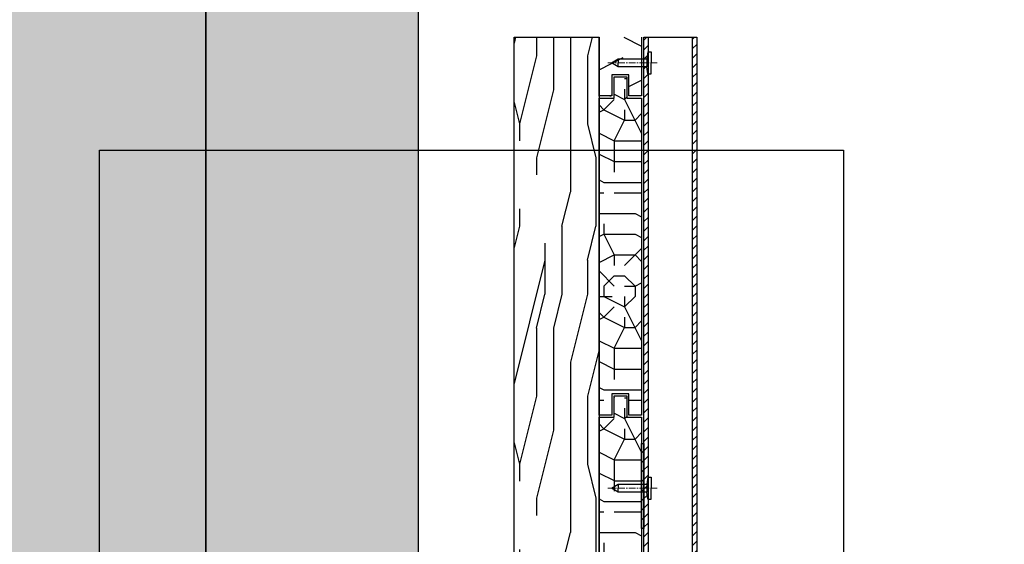
# Model space of a CAD drawing. Units: millimetres. Extents: x -358390 to -165483, y 96743 to 207920.
# Drawn here: x -181187 to -180724, y 201209 to 201455 of the extents above; entities that cross this region are included whole.
import ezdxf
from ezdxf.enums import TextEntityAlignment as Align

# ---------------------------------------------------------------- set-up
doc = ezdxf.new("R2010")
doc.units = ezdxf.units.MM
doc.linetypes.add('CENTER', pattern=[50.8, 31.75, -6.35, 6.35, -6.35])
doc.linetypes.add('STRICHPUNKT', pattern=[1, 0.5, -0.25, 0, -0.25])
doc.layers.add('3-2', color=252, linetype='STRICHPUNKT', lineweight=18)
doc.layers.add('GIP-Ansichtsfenster', color=9, linetype='Continuous', plot=False)
doc.layers.add('GIP-Bauseits', color=8, linetype='Continuous')
doc.styles.add('GIP-Text-45', font='calibri.ttf', dxfattribs={"width": 0.9, "height": 4.5})
pattern_1 = [(45, (0, 0), (-2.24506403, 2.24506403), [])]

# ---------------------------------------------------------------- blocks, each defined once
blk = doc.blocks.new('*U143')
at = {"linetype": 'ByBlock'}
h = blk.add_hatch(dxfattribs=at)
h.set_pattern_fill('H1INSUN1', color=256, pattern_type=2)
h.set_pattern_definition([(67.38, (944.38, 739), (3e-06, 100), [26, -1274]), (67.38, (1044.38, 739), (3e-06, 100), [26, -1274]), (67.38, (1144.38, 739), (3e-06, 100), [26, -1274]), (67.38, (1244.38, 739), (3e-06, 100), [26, -1274]), (67.38, (1344.38, 739), (3e-06, 100), [26, -1274]), (112.249, (1028.38, 739), (-2e-06, 100), [23.77, -2353.203]), (112.249, (1128.38, 739), (-2e-06, 100), [23.77, -2353.203]), (112.249, (1228.38, 739), (-2e-06, 100), [23.77, -2353.203]), (112.249, (1328.38, 739), (-2e-06, 100), [23.77, -2353.203]), (112.249, (1428.38, 739), (-2e-06, 100), [23.77, -2353.203]), (112.249, (1528.38, 739), (-2e-06, 100), [23.77, -2353.203]), (112.249, (1628.38, 739), (-2e-06, 100), [23.77, -2353.203]), (112.249, (1728.38, 739), (-2e-06, 100), [23.77, -2353.203]), (112.249, (1828.38, 739), (-2e-06, 100), [23.77, -2353.203]), (247.751, (1003.38, 761), (-7e-06, 100), [23.77, -2353.203]), (247.751, (1103.38, 761), (-7e-06, 100), [23.77, -2353.203]), (247.751, (1203.38, 761), (-7e-06, 100), [23.77, -2353.203]), (247.751, (1303.38, 761), (-7e-06, 100), [23.77, -2353.203]), (247.751, (1403.38, 761), (-7e-06, 100), [23.77, -2353.203]), (247.751, (1503.38, 761), (-7e-06, 100), [23.77, -2353.203]), (247.751, (1603.38, 761), (-7e-06, 100), [23.77, -2353.203]), (247.751, (1703.38, 761), (-7e-06, 100), [23.77, -2353.203]), (247.751, (1803.38, 761), (-7e-06, 100), [23.77, -2353.203]), (292.62, (968.38, 763), (-3e-06, 100), [26, -1274]), (292.62, (1068.38, 763), (-3e-06, 100), [26, -1274]), (292.62, (1168.38, 763), (-3e-06, 100), [26, -1274]), (292.62, (1268.38, 763), (-3e-06, 100), [26, -1274]), (292.62, (1368.38, 763), (-3e-06, 100), [26, -1274]), (81.8699, (939.382, 722), (5e-06, 100), [7.071, -700.0357]), (68.1986, (940.38, 729), (-1e-06, 100), [10.77, -527.746]), (68.1986, (1040.38, 729), (-1e-06, 100), [10.77, -527.746]), (291.8014, (978.38, 739), (1e-06, 100), [10.77, -527.746]), (291.8014, (1078.38, 739), (1e-06, 100), [10.77, -527.746]), (278.1301, (982.382, 729), (-5e-06, 100), [7.071, -700.0357]), (278.1301, (939.382, 722), (-5e-06, 100), [7.071, -700.0357]), (296.565, (940.38, 715), (2e-06, 100), [6.708, -216.8986]), (315, (943.38, 709), (-7e-15, 100), [7.071, -134.35]), (326.31, (948.38, 704), (-4e-06, 100), [3.606, -356.95]), (326.31, (1048.38, 704), (-4e-06, 100), [3.606, -356.95]), (326.31, (1148.38, 704), (-4e-06, 100), [3.606, -356.95]), (341.565, (951.38, 702), (-2e-07, 100), [3.162, -313.065]), (341.565, (1051.38, 702), (-2e-07, 100), [3.162, -313.065]), (341.565, (1151.38, 702), (-2e-07, 100), [3.162, -313.065]), (341.565, (954.38, 701), (-2e-07, 100), [3.162, -313.065]), (341.565, (1054.38, 701), (-2e-07, 100), [3.162, -313.065]), (341.565, (1154.38, 701), (-2e-07, 100), [3.162, -313.065]), (0, (957.38, 700), (0, 100), [8, -92]), (18.435, (965.38, 700), (2e-07, 100), [3.162, -313.065]), (18.435, (1065.38, 700), (2e-07, 100), [3.162, -313.065]), (18.435, (1165.38, 700), (2e-07, 100), [3.162, -313.065]), (18.435, (968.38, 701), (2e-07, 100), [3.162, -313.065]), (18.435, (1068.38, 701), (2e-07, 100), [3.162, -313.065]), (18.435, (1168.38, 701), (2e-07, 100), [3.162, -313.065]), (33.69, (971.38, 702), (4e-06, 100), [3.606, -356.95]), (33.69, (1071.38, 702), (4e-06, 100), [3.606, -356.95]), (33.69, (1171.38, 702), (4e-06, 100), [3.606, -356.95]), (45, (974.38, 704), (7e-15, 100), [7.071, -134.35]), (63.435, (979.38, 709), (-2e-06, 100), [6.708, -216.8986]), (81.8699, (982.382, 715), (5e-06, 100), [7.071, -700.0357]), (81.8699, (989.382, 722), (5e-06, 100), [7.071, -700.0357]), (68.1986, (990.38, 729), (-1e-06, 100), [10.77, -527.746]), (68.1986, (1090.38, 729), (-1e-06, 100), [10.77, -527.746]), (291.8014, (1028.38, 739), (1e-06, 100), [10.77, -527.746]), (291.8014, (1128.38, 739), (1e-06, 100), [10.77, -527.746]), (278.1301, (1032.382, 729), (-5e-06, 100), [7.071, -700.0357]), (278.1301, (989.382, 722), (-5e-06, 100), [7.071, -700.0357]), (296.565, (990.38, 715), (2e-06, 100), [6.708, -216.8986]), (315, (993.38, 709), (-7e-15, 100), [7.071, -134.35]), (326.31, (998.38, 704), (-4e-06, 100), [3.606, -356.95]), (326.31, (1098.38, 704), (-4e-06, 100), [3.606, -356.95]), (326.31, (1198.38, 704), (-4e-06, 100), [3.606, -356.95]), (341.565, (1001.38, 702), (-2e-07, 100), [3.162, -313.065]), (341.565, (1101.38, 702), (-2e-07, 100), [3.162, -313.065]), (341.565, (1201.38, 702), (-2e-07, 100), [3.162, -313.065]), (341.565, (1004.38, 701), (-2e-07, 100), [3.162, -313.065]), (341.565, (1104.38, 701), (-2e-07, 100), [3.162, -313.065]), (341.565, (1204.38, 701), (-2e-07, 100), [3.162, -313.065]), (0, (1007.38, 700), (0, 100), [8, -92]), (18.435, (1015.38, 700), (2e-07, 100), [3.162, -313.065]), (18.435, (1115.38, 700), (2e-07, 100), [3.162, -313.065]), (18.435, (1215.38, 700), (2e-07, 100), [3.162, -313.065]), (18.435, (1018.38, 701), (2e-07, 100), [3.162, -313.065]), (18.435, (1118.38, 701), (2e-07, 100), [3.162, -313.065]), (18.435, (1218.38, 701), (2e-07, 100), [3.162, -313.065]), (33.69, (1021.38, 702), (4e-06, 100), [3.606, -356.95]), (33.69, (1121.38, 702), (4e-06, 100), [3.606, -356.95]), (33.69, (1221.38, 702), (4e-06, 100), [3.606, -356.95]), (45, (1024.38, 704), (7e-15, 100), [7.071, -134.35]), (63.435, (1029.38, 709), (-2e-06, 100), [6.708, -216.8986]), (81.8699, (1032.382, 715), (5e-06, 100), [7.071, -700.0357]), (81.8699, (964.382, 778), (5e-06, 100), [7.071, -700.0357]), (63.435, (965.38, 785), (-2e-06, 100), [6.708, -216.8986]), (45, (968.38, 791), (7e-15, 100), [7.071, -134.35]), (33.69, (973.38, 796), (4e-06, 100), [3.606, -356.95]), (33.69, (1073.38, 796), (4e-06, 100), [3.606, -356.95]), (33.69, (1173.38, 796), (4e-06, 100), [3.606, -356.95]), (18.435, (976.38, 798), (2e-07, 100), [3.162, -313.065]), (18.435, (1076.38, 798), (2e-07, 100), [3.162, -313.065]), (18.435, (1176.38, 798), (2e-07, 100), [3.162, -313.065]), (18.435, (979.38, 799), (2e-07, 100), [3.162, -313.065]), (18.435, (1079.38, 799), (2e-07, 100), [3.162, -313.065]), (18.435, (1179.38, 799), (2e-07, 100), [3.162, -313.065]), (0, (982.38, 800), (0, 100), [8, -92]), (341.565, (990.38, 800), (-2e-07, 100), [3.162, -313.065]), (341.565, (1090.38, 800), (-2e-07, 100), [3.162, -313.065]), (341.565, (1190.38, 800), (-2e-07, 100), [3.162, -313.065]), (341.565, (993.38, 799), (-2e-07, 100), [3.162, -313.065]), (341.565, (1093.38, 799), (-2e-07, 100), [3.162, -313.065]), (341.565, (1193.38, 799), (-2e-07, 100), [3.162, -313.065]), (326.31, (996.38, 798), (-4e-06, 100), [3.606, -356.95]), (326.31, (1096.38, 798), (-4e-06, 100), [3.606, -356.95]), (326.31, (1196.38, 798), (-4e-06, 100), [3.606, -356.95]), (315, (999.38, 796), (-7e-15, 100), [7.071, -134.35]), (296.565, (1004.38, 791), (2e-06, 100), [6.708, -216.8986]), (278.1301, (1007.382, 785), (-5e-06, 100), [7.071, -700.0357]), (278.1301, (964.382, 778), (-5e-06, 100), [7.071, -700.0357]), (290.556, (965.382, 771), (1e-06, 100), [8.544, -845.856]), (290.556, (1065.382, 771), (1e-06, 100), [8.544, -845.856]), (290.556, (1165.382, 771), (1e-06, 100), [8.544, -845.856]), (68.1986, (1003.38, 761), (-1e-06, 100), [10.77, -527.746]), (68.1986, (1103.38, 761), (-1e-06, 100), [10.77, -527.746]), (81.8699, (1007.382, 771), (5e-06, 100), [7.071, -700.0357]), (0, (936.38, 800), (0, 100), [4, -96]), (341.565, (940.38, 800), (-2e-07, 100), [3.162, -313.065]), (341.565, (1040.38, 800), (-2e-07, 100), [3.162, -313.065]), (341.565, (1140.38, 800), (-2e-07, 100), [3.162, -313.065]), (341.565, (943.38, 799), (-2e-07, 100), [3.162, -313.065]), (341.565, (1043.38, 799), (-2e-07, 100), [3.162, -313.065]), (341.565, (1143.38, 799), (-2e-07, 100), [3.162, -313.065]), (326.31, (946.38, 798), (-4e-06, 100), [3.606, -356.95]), (326.31, (1046.38, 798), (-4e-06, 100), [3.606, -356.95]), (326.31, (1146.38, 798), (-4e-06, 100), [3.606, -356.95]), (315, (949.38, 796), (-7e-15, 100), [7.071, -134.35]), (296.565, (954.38, 791), (2e-06, 100), [6.708, -216.8986]), (278.1301, (957.382, 785), (-5e-06, 100), [7.071, -700.0357]), (69.444, (954.382, 763), (-1e-06, 100), [8.544, -845.856]), (69.444, (1054.382, 763), (-1e-06, 100), [8.544, -845.856]), (69.444, (1154.382, 763), (-1e-06, 100), [8.544, -845.856]), (81.8699, (957.382, 771), (5e-06, 100), [7.071, -700.0357]), (81.8699, (1014.382, 778), (5e-06, 100), [7.071, -700.0357]), (63.435, (1015.38, 785), (-2e-06, 100), [6.708, -216.8986]), (45, (1018.38, 791), (7e-15, 100), [7.071, -134.35]), (33.69, (1023.38, 796), (4e-06, 100), [3.606, -356.95]), (33.69, (1123.38, 796), (4e-06, 100), [3.606, -356.95]), (33.69, (1223.38, 796), (4e-06, 100), [3.606, -356.95]), (18.435, (1026.38, 798), (2e-07, 100), [3.162, -313.065]), (18.435, (1126.38, 798), (2e-07, 100), [3.162, -313.065]), (18.435, (1226.38, 798), (2e-07, 100), [3.162, -313.065]), (18.435, (1029.38, 799), (2e-07, 100), [3.162, -313.065]), (18.435, (1129.38, 799), (2e-07, 100), [3.162, -313.065]), (18.435, (1229.38, 799), (2e-07, 100), [3.162, -313.065]), (0, (1032.38, 800), (0, 100), [4, -96]), (278.1301, (1014.382, 778), (-5e-06, 100), [7.071, -700.0357]), (291.8014, (1015.38, 771), (1e-06, 100), [10.77, -527.746]), (291.8014, (1115.38, 771), (1e-06, 100), [10.77, -527.746])])
h.paths.add_polyline_path([(0, 100), (1300, 100), (1300, 0), (0, 0)])
blk.add_lwpolyline([(0, 100), (1300, 100), (1300, 0), (0, 0)], close=True)
blk = doc.blocks.new('*U161')
at = {"color": 1}
blk.add_lwpolyline([(0, 0), (-350, 0), (-350, 400), (0, 400)], close=True, dxfattribs=at)
at = {"color": 1, "style": 'GIP-Text-45', "width": 0.9}
blk.add_attdef('BEZEICHNUNG', text='', height=22.5, dxfattribs=at).set_placement((0, 0), align=Align.BOTTOM_RIGHT)
blk = doc.blocks.new('GIP-Rohbau_1')
h = blk.add_hatch()
h.set_pattern_fill('JIS_STN_2.5', color=256, scale=20)
h.paths.add_polyline_path([(4904.81, -3964.65), (4904.81, -5364.65), (3054.81, -5364.65), (3054.81, -6764.65), (2254.81, -6764.65), (2254.81, -6964.65), (3254.81, -6964.65), (3254.81, -5564.65), (5104.81, -5564.65), (5104.81, -3964.65)])
blk.add_lwpolyline([(4904.81, -3964.65), (4904.81, -5364.65), (3054.81, -5364.65), (3054.81, -6764.65), (2254.81, -6764.65), (2254.81, -6964.65), (3254.81, -6964.65), (3254.81, -5564.65), (5104.81, -5564.65), (5104.81, -3964.65)], close=True)
at = {"transparency": 33554687, "xscale": -1, "rotation": 270}
blk.add_blockref('*U143', (3254.81, -6964.65), dxfattribs=at)
at = {"layer": 'GIP-Ansichtsfenster'}
blk.add_blockref('*U161', (3554.81, -6414.65), dxfattribs=at).add_auto_attribs({'BEZEICHNUNG': 'Blatt 03'})
blk = doc.blocks.new('Nagel')
for p, q in [((-1.5, 5.16), (-2, 1.9)), ((-1.5, 5.16), (0, 5.16)), ((0, 5.16), (0, 0)), ((-18.67, 0), (-15.49, 1.91)), ((-15.49, -1.91), (-18.67, 0)), ((-15.51, 1.9), (-2, 1.9)), ((-15.49, 1.91), (-15.49, 0.01)), ((-15.49, -1.91), (-15.49, 0.01)), ((-2, 1.9), (-2, -1.92)), ((0, -5.16), (0, 0)), ((-2, -1.92), (-15.48, -1.92)), ((-1.5, -5.16), (-2, -1.9)), ((-1.5, -5.16), (0, -5.16)), ((-1.5, -5.16), (0, -5.16))]:
    blk.add_line(p, q)
at = {"layer": '3-2', "linetype": 'CENTER', "ltscale": 0.1}
blk.add_line((2.82, 0), (-20.42, 0), dxfattribs=at)

msp = doc.modelspace()

# ---------------------------------------------------------------- linework, layer by layer
at = {"layer": 'GIP-Bauseits'}
msp.add_lwpolyline([(-180954.154, 200949.506), (-180954.154, 201447.137), (-180914.154, 201447.137), (-180914.154, 200949.506)], close=True, dxfattribs=at)

# ---------------------------------------------------------------- next in the draw order: block references
msp.add_blockref('GIP-Rohbau_1', (-184353.966, 207408.634), dxfattribs=at)

# ---------------------------------------------------------------- next in the draw order: hatches: boundary and pattern name
h = msp.add_hatch(dxfattribs=at)
h.set_pattern_fill('LEGNO1', color=256, scale=80, angle=-90, style=0, pattern_type=2)
h.set_pattern_definition([(270, (-363847.74, 404574.27), (160, -7e-14), [32, -48, 16, -64]), (270, (-363843.74, 404462.27), (160, -7e-14), [32, -128]), (270, (-363835.74, 404478.27), (160, -7e-14), [16, -144]), (270, (-363831.74, 404566.27), (160, -7e-14), [8, -112, 8, -32]), (270, (-363823.74, 404510.27), (160, -7e-14), [32, -48, 8, -72]), (270, (-363819.74, 404550.27), (160, -7e-14), [24, -136]), (270, (-363815.74, 404510.27), (160, -7e-14), [48, -112]), (270, (-363811.74, 404558.27), (160, -7e-14), [32, -128]), (270, (-363807.74, 404494.27), (160, -7e-14), [80, -80]), (270, (-363799.74, 404542.27), (160, -7e-14), [16, -48, 32, -64]), (270, (-363795.74, 404430.27), (160, -7e-14), [32, -128]), (270, (-363791.74, 404462.27), (160, -7e-14), [16, -144]), (270, (-363787.74, 404494.27), (160, -7e-14), [16, -144]), (270, (-363783.74, 404574.27), (160, -7e-14), [32, -128]), (270, (-363779.74, 404494.27), (160, -7e-14), [32, -128]), (270, (-363771.74, 404494.27), (160, -7e-14), [32, -32, 32, -64]), (270, (-363763.74, 404526.27), (160, -7e-14), [16, -80, 32, -32]), (270, (-363759.74, 404494.27), (160, -7e-14), [48, -112]), (270, (-363751.74, 404494.27), (160, -7e-14), [32, -128]), (270, (-363747.74, 404558.27), (160, -7e-14), [48, -64, 16, -32]), (270, (-363739.74, 404558.27), (160, -7e-14), [80, -80]), (270, (-363735.74, 404462.27), (160, -7e-14), [16, -144]), (270, (-363731.74, 404510.27), (160, -7e-14), [32, -128]), (270, (-363727.74, 404542.27), (160, -7e-14), [16, -64, 16, -64]), (270, (-363723.74, 404558.27), (160, -7e-14), [16, -48, 32, -64]), (270, (-363719.74, 404526.27), (160, -7e-14), [16, -80, 16, -48]), (270, (-363715.74, 404494.27), (160, -7e-14), [48, -112]), (270, (-363707.74, 404558.27), (160, -7e-14), [32, -128]), (270, (-363703.74, 404478.27), (160, -7e-14), [16, -144]), (270, (-363699.74, 404446.27), (160, -7e-14), [16, -144]), (284.036243, (-363835.736, 404462.275), (-6e-09, -160), [16.48, -643.21688]), (284.036243, (-363799.736, 404446.275), (-6e-09, -160), [16.48, -643.21688]), (284.036243, (-363703.736, 404462.275), (-6e-09, -160), [16.48, -643.21688]), (284.036243, (-363763.736, 404510.275), (-6e-09, -160), [16.48, -643.21688]), (284.036243, (-363739.736, 404478.275), (-6e-09, -160), [16.48, -643.21688]), (284.036243, (-363751.736, 404462.275), (-6e-09, -160), [16.48, -643.21688]), (284.036243, (-363723.736, 404542.275), (-6e-09, -160), [16.48, -643.21688]), (284.036243, (-363731.736, 404478.275), (-6e-09, -160), [16.48, -643.21688]), (284.036243, (-363791.736, 404446.275), (-6e-09, -160), [32.96, -626.73688]), (284.036243, (-363779.736, 404462.275), (-6e-09, -160), [32.96, -626.73688]), (284.036243, (-363771.736, 404462.275), (-6e-09, -160), [32.96, -626.73688]), (75.963757, (-363823.736, 404510.275), (-6e-09, 160), [16.48, -32.96, 16.48, -593.776884]), (75.963757, (-363799.736, 404542.275), (-6e-09, 160), [16.48, -643.21688]), (75.963757, (-363727.736, 404542.275), (-6e-09, 160), [32.96, -626.73688]), (104.036243, (-363843.736, 404462.275), (6e-09, 160), [16.48, -643.21688]), (255.963757, (-363843.736, 404430.275), (6e-09, -160), [16.48, -643.21688]), (255.963757, (-363787.736, 404478.275), (6e-09, -160), [16.48, -643.21688]), (255.963757, (-363759.736, 404446.275), (6e-09, -160), [16.48, -643.21688]), (255.963757, (-363747.736, 404510.275), (6e-09, -160), [16.48, -643.21688]), (255.963757, (-363727.736, 404526.275), (6e-09, -160), [16.48, -643.21688]), (255.963757, (-363719.736, 404510.275), (6e-09, -160), [16.48, -643.21688]), (255.963757, (-363747.736, 404510.275), (6e-09, -160), [16.48, -643.21688]), (255.963757, (-363723.736, 404462.275), (6e-09, -160), [65.92, -593.77688]), (255.963757, (-363831.736, 404558.275), (6e-09, -160), [65.92, -593.77688]), (255.963757, (-363819.736, 404542.275), (6e-09, -160), [65.92, -593.77688]), (255.963757, (-363811.736, 404526.275), (6e-09, -160), [16.48, -32.96, 32.96, -577.296884]), (255.963757, (-363799.736, 404526.275), (6e-09, -160), [32.96, -32.96, 32.96, -560.816884]), (255.963757, (-363783.736, 404542.275), (6e-09, -160), [65.92, -593.77688]), (255.963757, (-363771.736, 404558.275), (6e-09, -160), [65.92, -593.77688]), (255.963757, (-363763.736, 404558.275), (6e-09, -160), [65.92, -593.77688]), (255.963757, (-363715.736, 404446.275), (6e-09, -160), [16.48, -643.21688]), (255.963768, (-363699.736, 404430.275), (3.07e-05, -160), [32.96, -626.73688]), (255.963768, (-363707.736, 404526.275), (3.07e-05, -160), [32.96, -626.73688]), (255.963758, (-363847.736, 404542.275), (3e-06, -160), [65.92, -593.77688]), (255.963758, (-363735.736, 404446.275), (3e-06, -160), [49.44, -610.25688]), (255.963758, (-363747.736, 404430.275), (3e-06, -160), [98.88, -560.81688])])
h.paths.add_polyline_path([(-180914.154, 200949.506), (-180914.154, 201447.137), (-180954.154, 201447.137), (-180954.154, 200949.506)])
h = msp.add_hatch(dxfattribs=at)
h.set_pattern_fill('TRONCO', color=256, scale=5, angle=-90, style=0, pattern_type=2)
h.set_pattern_definition([(270, (-364251.67, 406889.37), (195, -195), [58.5, -136.5]), (270, (-364241.92, 406889.37), (195, -195), [58.5, -136.5]), (270, (-364222.42, 406879.62), (195, -195), [39, -156]), (270, (-364202.92, 406869.87), (195, -195), [29.25, -165.75]), (270, (-364183.42, 406869.87), (195, -195), [19.5, -175.5]), (270, (-364163.92, 406918.62), (195, -195), [9.75, -48.75, 9.75, -126.75]), (270, (-364154.17, 406889.37), (195, -195), [9.75, -78, 29.25, -78]), (270, (-364144.42, 406850.37), (195, -195), [9.75, -9.75, 9.75, -165.75]), (270, (-364134.67, 406860.12), (195, -195), [9.75, -185.25]), (270, (-364115.17, 406869.87), (195, -195), [29.25, -165.75]), (270, (-364095.67, 406869.87), (195, -195), [39, -156]), (270, (-364076.17, 406879.62), (195, -195), [48.75, -58.5, 9.75, -78]), (360, (-364193.17, 406957.62), (195, 195), [9.75, -19.5, 48.75, -117]), (360, (-364173.67, 406947.87), (195, 195), [9.75, -9.75, 29.25, -146.25]), (360, (-364095.67, 406938.12), (195, 195), [19.5, -175.5]), (360, (-364173.67, 406928.37), (195, 195), [39, -58.5, 9.75, -87.75]), (360, (-364066.42, 406918.62), (195, 195), [9.75, -185.25]), (360, (-364163.92, 406908.87), (195, 195), [29.25, -165.75]), (360, (-364154.17, 406889.37), (195, 195), [19.5, -175.5]), (360, (-364154.17, 406869.87), (195, 195), [9.75, -29.25, 29.25, -126.75]), (360, (-364144.42, 406860.12), (195, 195), [9.75, -185.25]), (360, (-364183.42, 406850.37), (195, 195), [27.3, -167.7]), (360, (-364222.42, 406840.62), (195, 195), [19.5, -175.5]), (360, (-364144.42, 406821.12), (195, 195), [9.75, -185.25]), (360, (-364154.17, 406801.62), (195, 195), [29.25, -165.75]), (360, (-364154.17, 406782.12), (195, 195), [29.25, -165.75]), (315, (-364232.17, 406811.37), (195, -1e-13), [13.78845, -13.78845, 13.78845, -234.406295]), (315, (-364183.42, 406850.37), (195, -1e-13), [27.5769, -248.19474]), (315, (-364085.92, 406928.37), (195, -1e-13), [27.5769, -248.19474]), (315, (-364134.67, 406889.37), (195, -1e-13), [27.5769, -248.19474]), (315, (-364173.67, 406879.62), (195, -1e-13), [27.5769, -248.19474]), (315, (-364212.67, 406821.12), (195, -1e-13), [27.5769, -248.19474]), (315, (-364202.92, 406840.62), (195, -1e-13), [41.36574, -234.4059]), (315, (-364115.17, 406899.12), (195, -1e-13), [13.78845, -261.9832]), (315, (-364095.67, 406908.87), (195, -1e-13), [13.78845, -261.9832]), (315, (-364095.67, 406830.87), (195, -1e-13), [13.78845, -261.9832]), (315, (-364193.17, 406908.87), (195, -1e-13), [13.78845, -261.9832]), (315, (-364124.92, 406801.62), (195, -1e-13), [13.78845, -261.9832]), (315, (-364144.42, 406869.87), (195, -1e-13), [13.78845, -261.9832]), (315, (-364124.92, 406850.37), (195, -1e-13), [13.78845, -261.9832]), (45, (-364163.92, 406860.12), (1e-13, 195), [13.78845, -13.78845, 41.36574, -206.829005]), (45, (-364163.92, 406830.87), (1e-13, 195), [13.78845, -261.9832]), (45, (-364232.17, 406830.87), (1e-13, 195), [13.78845, -261.9832]), (45, (-364183.42, 406869.87), (1e-13, 195), [13.78845, -261.9832]), (45, (-364144.42, 406840.62), (1e-13, 195), [13.78845, -261.9832]), (45, (-364193.17, 406889.37), (1e-13, 195), [13.78845, -261.9832]), (45, (-364193.17, 406811.37), (1e-13, 195), [13.78845, -261.9832]), (45, (-364251.67, 406947.87), (1e-13, 195), [13.78845, -261.9832]), (45, (-364241.92, 406938.12), (1e-13, 195), [27.5769, -248.19474]), (45, (-364232.17, 406928.37), (1e-13, 195), [27.5769, -248.19474]), (45, (-364232.17, 406908.87), (1e-13, 195), [27.5769, -248.19474]), (45, (-364212.67, 406899.12), (1e-13, 195), [27.5769, -248.19474]), (45, (-364134.67, 406821.12), (1e-13, 195), [27.5769, -248.19474]), (45, (-364232.17, 406782.12), (1e-13, 195), [27.5769, -248.19474]), (45, (-364076.17, 406772.37), (1e-13, 195), [27.5769, -248.19474]), (45, (-364095.67, 406772.37), (1e-13, 195), [27.5769, -248.19474]), (45, (-364105.42, 406791.87), (1e-13, 195), [27.5769, -248.19474]), (45, (-364105.42, 406928.37), (1e-13, 195), [41.36574, -234.4059]), (45, (-364124.92, 406801.62), (1e-13, 195), [41.36574, -234.4059]), (296.56505, (-364066.42, 406908.87), (8e-08, -195), [21.801, -414.23226]), (296.56505, (-364163.92, 406908.87), (8e-08, -195), [21.801, -414.23226]), (296.56505, (-364105.42, 406889.37), (8e-08, -195), [21.801, -414.23226]), (296.56505, (-364241.92, 406830.87), (8e-08, -195), [21.801, -414.23226]), (296.56505, (-364222.42, 406840.62), (8e-08, -195), [21.801, -414.23226]), (296.56505, (-364183.42, 406899.12), (8e-08, -195), [21.801, -414.23226]), (296.56505, (-364085.92, 406899.12), (8e-08, -195), [21.801, -414.23226]), (296.56505, (-364144.42, 406840.62), (8e-08, -195), [43.602, -392.43126]), (333.43495, (-364115.17, 406840.62), (195, -1e-08), [21.801, -414.23226]), (333.43495, (-364173.67, 406811.37), (195, -1e-08), [21.801, -414.23226]), (333.43495, (-364134.67, 406908.87), (195, -1e-08), [21.801, -414.23226]), (333.43495, (-364124.92, 406947.87), (195, -1e-08), [21.801, -414.23226]), (333.43495, (-364163.92, 406830.87), (195, -1e-08), [21.801, -414.23226]), (333.43495, (-364163.92, 406850.37), (195, -1e-08), [21.801, -414.23226]), (333.43495, (-364134.67, 406928.37), (195, -1e-08), [43.602, -392.43126]), (333.43495, (-364202.92, 406782.12), (195, -1e-08), [43.602, -392.43126]), (333.43495, (-364193.17, 406801.62), (195, -1e-08), [43.602, -392.43126]), (26.56505, (-364222.42, 406957.62), (195, 8e-08), [21.801, -414.23226]), (26.56505, (-364115.17, 406957.62), (195, 8e-08), [21.801, -414.23226]), (26.56505, (-364251.67, 406918.62), (195, 8e-08), [21.801, -414.23226]), (26.56505, (-364076.17, 406938.12), (195, 8e-08), [21.801, -414.23226]), (26.56505, (-364193.17, 406918.62), (195, 8e-08), [21.801, -414.23226]), (26.56505, (-364173.67, 406879.62), (195, 8e-08), [21.801, -414.23226]), (26.56505, (-364134.67, 406860.12), (195, 8e-08), [21.801, -414.23226]), (26.56505, (-364212.67, 406947.87), (195.00003, -6.3e-05), [21.801, -414.23226]), (26.56505, (-364183.42, 406899.12), (195, 8e-08), [21.801, -414.23226]), (26.56505, (-364202.92, 406840.62), (195, 8e-08), [21.801, -414.23226]), (26.56505, (-364183.42, 406821.12), (195, 8e-08), [21.801, -414.23226]), (26.56505, (-364124.92, 406782.12), (195, 8e-08), [21.801, -414.23226]), (26.56505, (-364066.42, 406928.37), (195, 8e-08), [21.801, -414.23226]), (26.56505, (-364076.17, 406957.62), (195, 8e-08), [43.602, -392.43126]), (26.56505, (-364212.67, 406928.37), (195, 8e-08), [43.602, -392.43126]), (63.43495, (-364241.92, 406957.62), (1e-08, 195), [21.801, -414.23226]), (63.43495, (-364251.67, 406791.87), (1e-08, 195), [21.801, -414.23226]), (63.43495, (-364154.17, 406801.62), (1e-08, 195), [21.801, -414.23226]), (63.43495, (-364222.42, 406879.62), (1e-08, 195), [21.801, -414.23226]), (63.43495, (-364241.92, 406889.37), (1e-08, 195), [21.801, -414.23226]), (63.43495, (-364202.92, 406869.87), (1e-08, 195), [21.801, -414.23226]), (63.43495, (-364085.92, 406811.37), (1e-08, 195), [21.801, -414.23226]), (63.43495, (-364076.17, 406791.87), (1e-08, 195), [43.602, -392.43126])])
h.paths.add_polyline_path([(-180894.154, 201447.137), (-180914.154, 201447.137), (-180914.154, 201419.459), (-180908.154, 201419.459), (-180908.154, 201429.459), (-180900.154, 201429.459), (-180900.154, 201419.459), (-180894.154, 201419.459)])
h = msp.add_hatch(dxfattribs=at)
h.set_pattern_fill('ANSI31', color=256, scale=0.5, style=0)
h.set_pattern_definition(pattern_1)
h.paths.add_polyline_path([(-180893.154, 201447.137), (-180893.154, 200949.506), (-180891.154, 200949.506), (-180891.154, 201447.137)])
h = msp.add_hatch(dxfattribs=at)
h.set_pattern_fill('ANSI31', color=256, scale=0.5, style=0)
h.set_pattern_definition(pattern_1)
h.paths.add_polyline_path([(-180870.199, 201447.137), (-180870.199, 200949.506), (-180868.199, 200949.506), (-180868.199, 201447.137)])
h = msp.add_hatch(dxfattribs=at)
h.set_pattern_fill('TRONCO', color=256, scale=5, angle=-90, style=0, pattern_type=2)
h.set_pattern_definition([(270, (-182125.84, 203294.68), (97.5, -97.5), [29.25, -68.25]), (270, (-182120.96, 203294.68), (97.5, -97.5), [29.25, -68.25]), (270, (-182111.21, 203289.81), (97.5, -97.5), [19.5, -78]), (270, (-182101.46, 203284.93), (97.5, -97.5), [14.625, -82.875]), (270, (-182091.71, 203284.93), (97.5, -97.5), [9.75, -87.75]), (270, (-182081.96, 203309.31), (97.5, -97.5), [4.875, -24.375, 4.875, -63.375]), (270, (-182077.09, 203294.68), (97.5, -97.5), [4.875, -39, 14.625, -39]), (270, (-182072.21, 203275.18), (97.5, -97.5), [4.875, -4.875, 4.875, -82.875]), (270, (-182067.34, 203280.06), (97.5, -97.5), [4.875, -92.625]), (270, (-182057.59, 203284.93), (97.5, -97.5), [14.625, -82.875]), (270, (-182047.84, 203284.93), (97.5, -97.5), [19.5, -78]), (270, (-182038.09, 203289.81), (97.5, -97.5), [24.375, -29.25, 4.875, -39]), (360, (-182096.59, 203328.81), (97.5, 97.5), [4.875, -9.75, 24.375, -58.5]), (360, (-182086.84, 203323.93), (97.5, 97.5), [4.875, -4.875, 14.625, -73.125]), (360, (-182047.84, 203319.06), (97.5, 97.5), [9.75, -87.75]), (360, (-182086.84, 203314.18), (97.5, 97.5), [19.5, -29.25, 4.875, -43.875]), (360, (-182033.21, 203309.31), (97.5, 97.5), [4.875, -92.625]), (360, (-182081.96, 203304.43), (97.5, 97.5), [14.625, -82.875]), (360, (-182077.09, 203294.68), (97.5, 97.5), [9.75, -87.75]), (360, (-182077.09, 203284.93), (97.5, 97.5), [4.875, -14.625, 14.625, -63.375]), (360, (-182072.21, 203280.06), (97.5, 97.5), [4.875, -92.625]), (360, (-182091.71, 203275.18), (97.5, 97.5), [13.65, -83.85]), (360, (-182111.21, 203270.31), (97.5, 97.5), [9.75, -87.75]), (360, (-182072.21, 203260.56), (97.5, 97.5), [4.875, -92.625]), (360, (-182077.09, 203250.81), (97.5, 97.5), [14.625, -82.875]), (360, (-182077.09, 203241.06), (97.5, 97.5), [14.625, -82.875]), (315, (-182116.09, 203255.68), (97.5, -5e-14), [6.8942, -6.8942, 6.8942, -117.2031]), (315, (-182091.71, 203275.18), (97.5, -5e-14), [13.7884, -124.0974]), (315, (-182042.96, 203314.18), (97.5, -5e-14), [13.7884, -124.0974]), (315, (-182067.34, 203294.68), (97.5, -5e-14), [13.7884, -124.0974]), (315, (-182086.84, 203289.81), (97.5, -5e-14), [13.7884, -124.0974]), (315, (-182106.34, 203260.56), (97.5, -5e-14), [13.7884, -124.0974]), (315, (-182101.46, 203270.31), (97.5, -5e-14), [20.683, -117.203]), (315, (-182057.59, 203299.56), (97.5, -5e-14), [6.8942, -130.9916]), (315, (-182047.84, 203304.43), (97.5, -5e-14), [6.8942, -130.9916]), (315, (-182047.84, 203265.43), (97.5, -5e-14), [6.8942, -130.9916]), (315, (-182096.59, 203304.43), (97.5, -5e-14), [6.8942, -130.9916]), (315, (-182062.46, 203250.81), (97.5, -5e-14), [6.8942, -130.9916]), (315, (-182072.21, 203284.93), (97.5, -5e-14), [6.8942, -130.9916]), (315, (-182062.46, 203275.18), (97.5, -5e-14), [6.8942, -130.9916]), (45, (-182081.96, 203280.06), (5e-14, 97.5), [6.8942, -6.8942, 20.6829, -103.4145]), (45, (-182081.96, 203265.43), (5e-14, 97.5), [6.8942, -130.9916]), (45, (-182116.09, 203265.43), (5e-14, 97.5), [6.8942, -130.9916]), (45, (-182091.71, 203284.93), (5e-14, 97.5), [6.8942, -130.9916]), (45, (-182072.21, 203270.31), (5e-14, 97.5), [6.8942, -130.9916]), (45, (-182096.59, 203294.68), (5e-14, 97.5), [6.8942, -130.9916]), (45, (-182096.59, 203255.68), (5e-14, 97.5), [6.8942, -130.9916]), (45, (-182125.84, 203323.93), (5e-14, 97.5), [6.8942, -130.9916]), (45, (-182120.96, 203319.06), (5e-14, 97.5), [13.7884, -124.0974]), (45, (-182116.09, 203314.18), (5e-14, 97.5), [13.7884, -124.0974]), (45, (-182116.09, 203304.43), (5e-14, 97.5), [13.7884, -124.0974]), (45, (-182106.34, 203299.56), (5e-14, 97.5), [13.7884, -124.0974]), (45, (-182067.34, 203260.56), (5e-14, 97.5), [13.7884, -124.0974]), (45, (-182116.09, 203241.06), (5e-14, 97.5), [13.7884, -124.0974]), (45, (-182038.09, 203236.18), (5e-14, 97.5), [13.7884, -124.0974]), (45, (-182047.84, 203236.18), (5e-14, 97.5), [13.7884, -124.0974]), (45, (-182052.71, 203245.93), (5e-14, 97.5), [13.7884, -124.0974]), (45, (-182052.71, 203314.18), (5e-14, 97.5), [20.683, -117.203]), (45, (-182062.46, 203250.81), (5e-14, 97.5), [20.683, -117.203]), (296.565, (-182033.21, 203304.433), (4e-08, -97.5), [10.9005, -207.116]), (296.565, (-182081.96, 203304.433), (4e-08, -97.5), [10.9005, -207.116]), (296.565, (-182052.71, 203294.683), (4e-08, -97.5), [10.9005, -207.116]), (296.565, (-182120.96, 203265.433), (4e-08, -97.5), [10.9005, -207.116]), (296.565, (-182111.21, 203270.31), (4e-08, -97.5), [10.9005, -207.116]), (296.565, (-182091.71, 203299.56), (4e-08, -97.5), [10.9005, -207.116]), (296.565, (-182042.96, 203299.56), (4e-08, -97.5), [10.9005, -207.116]), (296.565, (-182072.21, 203270.31), (4e-08, -97.5), [21.801, -196.2156]), (333.435, (-182057.587, 203270.31), (97.5, -5e-09), [10.9005, -207.116]), (333.435, (-182086.837, 203255.683), (97.5, -5e-09), [10.9005, -207.116]), (333.435, (-182067.337, 203304.433), (97.5, -5e-09), [10.9005, -207.116]), (333.435, (-182062.46, 203323.933), (97.5, -5e-09), [10.9005, -207.116]), (333.435, (-182081.96, 203265.433), (97.5, -5e-09), [10.9005, -207.116]), (333.435, (-182081.96, 203275.183), (97.5, -5e-09), [10.9005, -207.116]), (333.435, (-182067.337, 203314.183), (97.5, -5e-09), [21.801, -196.2156]), (333.435, (-182101.46, 203241.06), (97.5, -5e-09), [21.801, -196.2156]), (333.435, (-182096.587, 203250.81), (97.5, -5e-09), [21.801, -196.2156]), (26.565, (-182111.21, 203328.81), (97.5, 4e-08), [10.9005, -207.116]), (26.565, (-182057.587, 203328.81), (97.5, 4e-08), [10.9005, -207.116]), (26.565, (-182125.837, 203309.31), (97.5, 4e-08), [10.9005, -207.116]), (26.565, (-182038.087, 203319.06), (97.5, 4e-08), [10.9005, -207.116]), (26.565, (-182096.587, 203309.31), (97.5, 4e-08), [10.9005, -207.116]), (26.565, (-182086.837, 203289.81), (97.5, 4e-08), [10.9005, -207.116]), (26.565, (-182067.337, 203280.06), (97.5, 4e-08), [10.9005, -207.116]), (26.565, (-182106.337, 203323.933), (97.5, -3e-05), [10.9005, -207.116]), (26.565, (-182091.71, 203299.56), (97.5, 4e-08), [10.9005, -207.116]), (26.565, (-182101.46, 203270.31), (97.5, 4e-08), [10.9005, -207.116]), (26.565, (-182091.71, 203260.56), (97.5, 4e-08), [10.9005, -207.116]), (26.565, (-182062.46, 203241.06), (97.5, 4e-08), [10.9005, -207.116]), (26.565, (-182033.21, 203314.183), (97.5, 4e-08), [10.9005, -207.116]), (26.565, (-182038.087, 203328.81), (97.5, 4e-08), [21.801, -196.2156]), (26.565, (-182106.337, 203314.183), (97.5, 4e-08), [21.801, -196.2156]), (63.435, (-182120.96, 203328.81), (5e-09, 97.5), [10.9005, -207.116]), (63.435, (-182125.837, 203245.933), (5e-09, 97.5), [10.9005, -207.116]), (63.435, (-182077.087, 203250.81), (5e-09, 97.5), [10.9005, -207.116]), (63.435, (-182111.21, 203289.81), (5e-09, 97.5), [10.9005, -207.116]), (63.435, (-182120.96, 203294.683), (5e-09, 97.5), [10.9005, -207.116]), (63.435, (-182101.46, 203284.933), (5e-09, 97.5), [10.9005, -207.116]), (63.435, (-182042.96, 203255.683), (5e-09, 97.5), [10.9005, -207.116]), (63.435, (-182038.087, 203245.933), (5e-09, 97.5), [21.801, -196.2156])])
h.paths.add_polyline_path([(-180894.154, 201269.459), (-180894.154, 201418.459), (-180901.154, 201418.459), (-180901.154, 201428.459), (-180907.154, 201428.459), (-180907.154, 201418.459), (-180914.154, 201418.459), (-180914.154, 201269.459), (-180908.154, 201269.459), (-180908.154, 201279.459), (-180900.154, 201279.459), (-180900.154, 201269.459)])
h = msp.add_hatch(dxfattribs=at)
h.set_pattern_fill('TRONCO', color=256, scale=5, angle=-90, style=0, pattern_type=2)
h.set_pattern_definition([(270, (-182125.84, 203144.73), (97.5, -97.5), [29.25, -68.25]), (270, (-182120.96, 203144.73), (97.5, -97.5), [29.25, -68.25]), (270, (-182111.21, 203139.85), (97.5, -97.5), [19.5, -78]), (270, (-182101.46, 203134.98), (97.5, -97.5), [14.625, -82.875]), (270, (-182091.71, 203134.98), (97.5, -97.5), [9.75, -87.75]), (270, (-182081.96, 203159.35), (97.5, -97.5), [4.875, -24.375, 4.875, -63.375]), (270, (-182077.09, 203144.73), (97.5, -97.5), [4.875, -39, 14.625, -39]), (270, (-182072.21, 203125.23), (97.5, -97.5), [4.875, -4.875, 4.875, -82.875]), (270, (-182067.34, 203130.1), (97.5, -97.5), [4.875, -92.625]), (270, (-182057.59, 203134.98), (97.5, -97.5), [14.625, -82.875]), (270, (-182047.84, 203134.98), (97.5, -97.5), [19.5, -78]), (270, (-182038.09, 203139.85), (97.5, -97.5), [24.375, -29.25, 4.875, -39]), (360, (-182096.59, 203178.85), (97.5, 97.5), [4.875, -9.75, 24.375, -58.5]), (360, (-182086.84, 203173.98), (97.5, 97.5), [4.875, -4.875, 14.625, -73.125]), (360, (-182047.84, 203169.1), (97.5, 97.5), [9.75, -87.75]), (360, (-182086.84, 203164.23), (97.5, 97.5), [19.5, -29.25, 4.875, -43.875]), (360, (-182033.21, 203159.35), (97.5, 97.5), [4.875, -92.625]), (360, (-182081.96, 203154.48), (97.5, 97.5), [14.625, -82.875]), (360, (-182077.09, 203144.73), (97.5, 97.5), [9.75, -87.75]), (360, (-182077.09, 203134.98), (97.5, 97.5), [4.875, -14.625, 14.625, -63.375]), (360, (-182072.21, 203130.1), (97.5, 97.5), [4.875, -92.625]), (360, (-182091.71, 203125.23), (97.5, 97.5), [13.65, -83.85]), (360, (-182111.21, 203120.35), (97.5, 97.5), [9.75, -87.75]), (360, (-182072.21, 203110.6), (97.5, 97.5), [4.875, -92.625]), (360, (-182077.09, 203100.85), (97.5, 97.5), [14.625, -82.875]), (360, (-182077.09, 203091.1), (97.5, 97.5), [14.625, -82.875]), (315, (-182116.09, 203105.73), (97.5, -5e-14), [6.8942, -6.8942, 6.8942, -117.2031]), (315, (-182091.71, 203125.23), (97.5, -5e-14), [13.7884, -124.0974]), (315, (-182042.96, 203164.23), (97.5, -5e-14), [13.7884, -124.0974]), (315, (-182067.34, 203144.73), (97.5, -5e-14), [13.7884, -124.0974]), (315, (-182086.84, 203139.85), (97.5, -5e-14), [13.7884, -124.0974]), (315, (-182106.34, 203110.6), (97.5, -5e-14), [13.7884, -124.0974]), (315, (-182101.46, 203120.35), (97.5, -5e-14), [20.683, -117.203]), (315, (-182057.59, 203149.6), (97.5, -5e-14), [6.8942, -130.9916]), (315, (-182047.84, 203154.48), (97.5, -5e-14), [6.8942, -130.9916]), (315, (-182047.84, 203115.48), (97.5, -5e-14), [6.8942, -130.9916]), (315, (-182096.59, 203154.48), (97.5, -5e-14), [6.8942, -130.9916]), (315, (-182062.46, 203100.85), (97.5, -5e-14), [6.8942, -130.9916]), (315, (-182072.21, 203134.98), (97.5, -5e-14), [6.8942, -130.9916]), (315, (-182062.46, 203125.23), (97.5, -5e-14), [6.8942, -130.9916]), (45, (-182081.96, 203130.1), (5e-14, 97.5), [6.8942, -6.8942, 20.6829, -103.4145]), (45, (-182081.96, 203115.48), (5e-14, 97.5), [6.8942, -130.9916]), (45, (-182116.09, 203115.48), (5e-14, 97.5), [6.8942, -130.9916]), (45, (-182091.71, 203134.98), (5e-14, 97.5), [6.8942, -130.9916]), (45, (-182072.21, 203120.35), (5e-14, 97.5), [6.8942, -130.9916]), (45, (-182096.59, 203144.73), (5e-14, 97.5), [6.8942, -130.9916]), (45, (-182096.59, 203105.73), (5e-14, 97.5), [6.8942, -130.9916]), (45, (-182125.84, 203173.98), (5e-14, 97.5), [6.8942, -130.9916]), (45, (-182120.96, 203169.1), (5e-14, 97.5), [13.7884, -124.0974]), (45, (-182116.09, 203164.23), (5e-14, 97.5), [13.7884, -124.0974]), (45, (-182116.09, 203154.48), (5e-14, 97.5), [13.7884, -124.0974]), (45, (-182106.34, 203149.6), (5e-14, 97.5), [13.7884, -124.0974]), (45, (-182067.34, 203110.6), (5e-14, 97.5), [13.7884, -124.0974]), (45, (-182116.09, 203091.1), (5e-14, 97.5), [13.7884, -124.0974]), (45, (-182038.09, 203086.23), (5e-14, 97.5), [13.7884, -124.0974]), (45, (-182047.84, 203086.23), (5e-14, 97.5), [13.7884, -124.0974]), (45, (-182052.71, 203095.98), (5e-14, 97.5), [13.7884, -124.0974]), (45, (-182052.71, 203164.23), (5e-14, 97.5), [20.683, -117.203]), (45, (-182062.46, 203100.85), (5e-14, 97.5), [20.683, -117.203]), (296.565, (-182033.21, 203154.477), (4e-08, -97.5), [10.9005, -207.116]), (296.565, (-182081.96, 203154.477), (4e-08, -97.5), [10.9005, -207.116]), (296.565, (-182052.71, 203144.727), (4e-08, -97.5), [10.9005, -207.116]), (296.565, (-182120.96, 203115.477), (4e-08, -97.5), [10.9005, -207.116]), (296.565, (-182111.21, 203120.35), (4e-08, -97.5), [10.9005, -207.116]), (296.565, (-182091.71, 203149.6), (4e-08, -97.5), [10.9005, -207.116]), (296.565, (-182042.96, 203149.6), (4e-08, -97.5), [10.9005, -207.116]), (296.565, (-182072.21, 203120.35), (4e-08, -97.5), [21.801, -196.2156]), (333.435, (-182057.587, 203120.35), (97.5, -5e-09), [10.9005, -207.116]), (333.435, (-182086.837, 203105.727), (97.5, -5e-09), [10.9005, -207.116]), (333.435, (-182067.337, 203154.477), (97.5, -5e-09), [10.9005, -207.116]), (333.435, (-182062.46, 203173.977), (97.5, -5e-09), [10.9005, -207.116]), (333.435, (-182081.96, 203115.477), (97.5, -5e-09), [10.9005, -207.116]), (333.435, (-182081.96, 203125.227), (97.5, -5e-09), [10.9005, -207.116]), (333.435, (-182067.337, 203164.227), (97.5, -5e-09), [21.801, -196.2156]), (333.435, (-182101.46, 203091.1), (97.5, -5e-09), [21.801, -196.2156]), (333.435, (-182096.587, 203100.85), (97.5, -5e-09), [21.801, -196.2156]), (26.565, (-182111.21, 203178.85), (97.5, 4e-08), [10.9005, -207.116]), (26.565, (-182057.587, 203178.85), (97.5, 4e-08), [10.9005, -207.116]), (26.565, (-182125.837, 203159.35), (97.5, 4e-08), [10.9005, -207.116]), (26.565, (-182038.087, 203169.1), (97.5, 4e-08), [10.9005, -207.116]), (26.565, (-182096.587, 203159.35), (97.5, 4e-08), [10.9005, -207.116]), (26.565, (-182086.837, 203139.85), (97.5, 4e-08), [10.9005, -207.116]), (26.565, (-182067.337, 203130.1), (97.5, 4e-08), [10.9005, -207.116]), (26.565, (-182106.337, 203173.977), (97.5, -3e-05), [10.9005, -207.116]), (26.565, (-182091.71, 203149.6), (97.5, 4e-08), [10.9005, -207.116]), (26.565, (-182101.46, 203120.35), (97.5, 4e-08), [10.9005, -207.116]), (26.565, (-182091.71, 203110.6), (97.5, 4e-08), [10.9005, -207.116]), (26.565, (-182062.46, 203091.1), (97.5, 4e-08), [10.9005, -207.116]), (26.565, (-182033.21, 203164.227), (97.5, 4e-08), [10.9005, -207.116]), (26.565, (-182038.087, 203178.85), (97.5, 4e-08), [21.801, -196.2156]), (26.565, (-182106.337, 203164.227), (97.5, 4e-08), [21.801, -196.2156]), (63.435, (-182120.96, 203178.85), (5e-09, 97.5), [10.9005, -207.116]), (63.435, (-182125.837, 203095.977), (5e-09, 97.5), [10.9005, -207.116]), (63.435, (-182077.087, 203100.85), (5e-09, 97.5), [10.9005, -207.116]), (63.435, (-182111.21, 203139.85), (5e-09, 97.5), [10.9005, -207.116]), (63.435, (-182120.96, 203144.727), (5e-09, 97.5), [10.9005, -207.116]), (63.435, (-182101.46, 203134.977), (5e-09, 97.5), [10.9005, -207.116]), (63.435, (-182042.96, 203105.727), (5e-09, 97.5), [10.9005, -207.116]), (63.435, (-182038.087, 203095.977), (5e-09, 97.5), [21.801, -196.2156])])
h.paths.add_polyline_path([(-180894.154, 201119.503), (-180894.154, 201268.503), (-180901.154, 201268.503), (-180901.154, 201278.503), (-180907.154, 201278.503), (-180907.154, 201268.503), (-180914.154, 201268.503), (-180914.154, 201119.503), (-180908.154, 201119.503), (-180908.154, 201129.503), (-180900.154, 201129.503), (-180900.154, 201119.503)])
h = msp.add_hatch(dxfattribs=at)
h.set_pattern_fill('ANSI31', color=256, scale=0.5, style=0)
h.set_pattern_definition(pattern_1)
h.paths.add_polyline_path([(-180893.154, 201256.11), (-180894.154, 201256.11), (-180894.154, 201216.11), (-180893.154, 201216.11), (-180893.154, 201235.11), (-180893.154, 201235.11)])

# ---------------------------------------------------------------- next in the draw order: linework, layer by layer
msp.add_line((-180891.154, 201447.137), (-180870.199, 201447.137), dxfattribs=at)
for points in [[(-180914.154, 201419.459), (-180914.154, 201447.137)], [(-180894.154, 201447.137), (-180894.154, 201419.503), (-180900.154, 201419.503), (-180900.154, 201429.503), (-180908.154, 201429.503), (-180908.154, 201419.503), (-180914.154, 201419.503)], [(-180914.154, 201269.459), (-180914.154, 201418.503), (-180907.154, 201418.503), (-180907.154, 201428.503), (-180901.154, 201428.503), (-180901.154, 201418.503), (-180894.154, 201418.503), (-180894.154, 201269.503), (-180900.154, 201269.503), (-180900.154, 201279.503), (-180908.154, 201279.503), (-180908.154, 201269.503), (-180914.154, 201269.503)], [(-180914.154, 201119.459), (-180914.154, 201268.503), (-180907.154, 201268.503), (-180907.154, 201278.503), (-180901.154, 201278.503), (-180901.154, 201268.503), (-180894.154, 201268.503), (-180894.154, 201119.503), (-180900.154, 201119.503), (-180900.154, 201129.503), (-180908.154, 201129.503), (-180908.154, 201119.503), (-180914.154, 201119.503)]]:
    msp.add_lwpolyline(points, dxfattribs=at)
for points in [[(-180893.154, 200949.506), (-180893.154, 201447.137), (-180891.154, 201447.137), (-180891.154, 200949.506)], [(-180870.199, 200949.506), (-180870.199, 201447.137), (-180868.199, 201447.137), (-180868.199, 200949.506)], [(-180894.154, 201256.11), (-180893.154, 201256.11), (-180893.154, 201235.11), (-180893.154, 201235.11), (-180893.154, 201216.11), (-180894.154, 201216.11)]]:
    msp.add_lwpolyline(points, close=True, dxfattribs=at)

# ---------------------------------------------------------------- next in the draw order: block references
for p in [(-180889.704, 201435.11), (-180889.704, 201235.11)]:
    msp.add_blockref('Nagel', p, dxfattribs=at)

doc.saveas('drawing.dxf')
